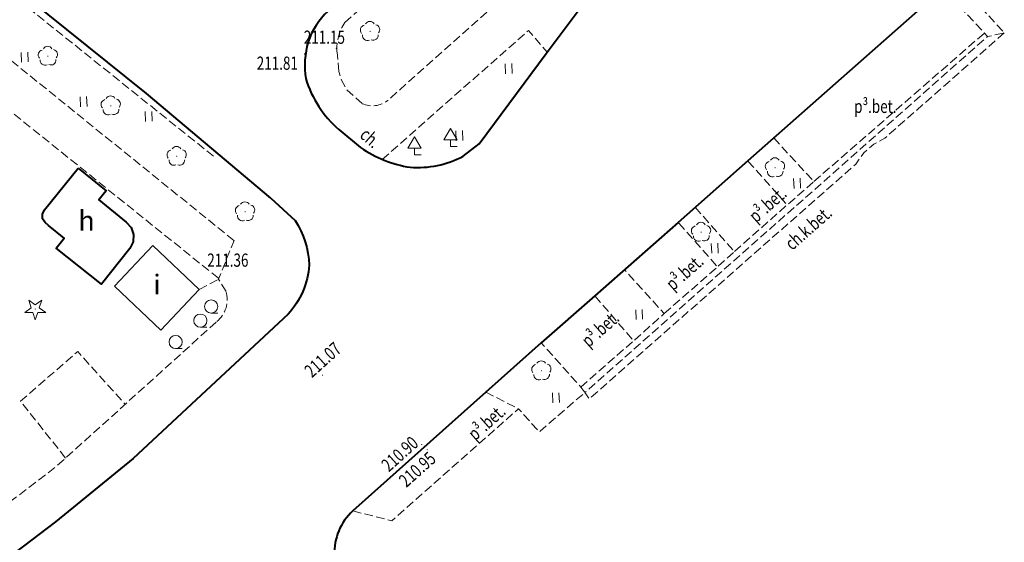
# Model space of a CAD drawing. Units: metres. Extents: x 7569600 to 7573200, y 5542500 to 5547250.
# Drawn here: x 7570540 to 7570615, y 5543404 to 5543444 of the extents above; entities that cross this region are included whole.
import ezdxf
from ezdxf.enums import TextEntityAlignment as Align

# ---------------------------------------------------------------- set-up
doc = ezdxf.new("R2010")
doc.units = ezdxf.units.M
doc.header["$MEASUREMENT"] = 0
doc.linetypes.add('DGN Style 3', pattern=[0.914284, 0.65306, -0.261224])
for name, color, linetype, lineweight in [('Budynki', 7, 'Continuous', 0), ('Drogi', 7, 'Continuous', 0), ('Zieleń', 7, 'Continuous', 0)]:
    doc.layers.add(name, color=color, linetype=linetype, lineweight=lineweight)
doc.styles.add('Style-ITALICS', font='ITALICS.shx')

# ---------------------------------------------------------------- blocks, each defined once
blk = doc.blocks.new('*U1151')
at = {"layer": 'Budynki', "color": 1, "linetype": 'Continuous', "lineweight": 40, "flags": 128}
blk.add_lwpolyline([(2.488, 8.977), (4.62, 7.26), (4.055, 6.559), (6.128, 4.89), (6.503, 4.473), (6.687, 3.951), (6.658, 3.39), (6.42, 2.891), (4.266, 0.174), (0.825, 2.902), (1.433, 3.668), (0.234, 4.619), (-0.022, 4.856), (-0.21, 5.138), (-0.217, 5.49), (-0.065, 5.808)], close=True, dxfattribs=at)
at = {"layer": 'Budynki', "color": 7, "linetype": 'Continuous', "lineweight": 30, "style": 'Style-ITALICS'}
blk.add_text('h', height=1.5, dxfattribs=at).set_placement((3.122, 4.993), align=Align.MIDDLE_CENTER)
blk = doc.blocks.new('*U1214')
at = {"layer": 'Budynki', "color": 1, "linetype": 'Continuous', "lineweight": 0, "flags": 128}
blk.add_lwpolyline([(2.773, 6.558), (6.3, 3.219), (3.386, 0.139), (-0.143, 3.477)], close=True, dxfattribs=at)
at = {"layer": 'Budynki', "color": 7, "linetype": 'Continuous', "lineweight": 30, "style": 'Style-ITALICS'}
blk.add_text('i', height=1.5, dxfattribs=at).set_placement((3.089, 3.591), align=Align.MIDDLE_CENTER)
blk = doc.blocks.new('*U3783')
at = {"layer": 'Drogi', "color": 7, "linetype": 'DGN Style 3', "lineweight": 0, "flags": 128}
for points in [[(-7.097, 16.663), (-8.064, 16.083), (-10.313, 13.91)], [(17.084, 0.699), (-0.61, 14.897)]]:
    blk.add_lwpolyline(points, dxfattribs=at)
at = {"layer": 'Drogi', "color": 7, "linetype": 'DGN Style 3', "lineweight": 0}
for centre, radius, start, end in [((-5.905, 11.156), 5.634, 70.5291, 102.21849), ((-7.067, 5.359), 11.518, 55.90517, 74.69857)]:
    blk.add_arc(centre, radius, start, end, dxfattribs=at)
blk = doc.blocks.new('WYSTER_697')
at = {"layer": 'Drogi', "linetype": 'Continuous', "lineweight": 0}
h = blk.add_hatch(color=7, dxfattribs=at)
edge = h.paths.add_edge_path()
edge.add_arc((0, 0), 0.045, 0, 360)
blk = doc.blocks.new('*U5725')
at = {"layer": 'Drogi', "color": 7, "linetype": 'Continuous', "lineweight": 0}
blk.add_blockref('WYSTER_697', (0.044, 0.047), dxfattribs=at)
at = {"layer": 'Drogi', "color": 7, "linetype": 'Continuous', "lineweight": 0, "style": 'Style-ITALICS', "width": 0.749999}
blk.add_text('211.15', height=1, dxfattribs=at).set_placement((-0.856, 0.888), align=Align.MIDDLE_CENTER)
blk = doc.blocks.new('WYSTER_698')
at = {"layer": 'Drogi', "linetype": 'Continuous', "lineweight": 0}
h = blk.add_hatch(color=7, dxfattribs=at)
edge = h.paths.add_edge_path()
edge.add_arc((0, 0), 0.045, 0, 360)
blk = doc.blocks.new('*U5727')
at = {"layer": 'Drogi', "color": 7, "linetype": 'Continuous', "lineweight": 0}
blk.add_blockref('WYSTER_698', (0.043, 0.046), dxfattribs=at)
at = {"layer": 'Drogi', "color": 7, "linetype": 'Continuous', "lineweight": 0, "style": 'Style-ITALICS', "width": 0.749999}
blk.add_text('211.81', height=1, dxfattribs=at).set_placement((-2.017, -0.653), align=Align.MIDDLE_CENTER)
blk = doc.blocks.new('*U8570')
at = {"layer": 'Drogi', "color": 7, "linetype": 'Continuous', "lineweight": 0, "style": 'Style-ITALICS', "width": 0.749997}
blk.add_text('ch.', height=1, rotation=319.10867, dxfattribs=at).set_placement((1.045, 1.153), align=Align.MIDDLE_CENTER)
blk = doc.blocks.new('*U10256')
at = {"layer": 'Drogi', "color": 7, "linetype": 'Continuous', "lineweight": 40, "flags": 128}
blk.add_lwpolyline([(17.764, 0.727), (8.342, 8.658), (-0.651, 15.906)], dxfattribs=at)
blk = doc.blocks.new('*U10259')
at = {"layer": 'Drogi', "color": 7, "linetype": 'DGN Style 3', "lineweight": 0, "flags": 128}
for points in [[(15.133, -5.835), (5.515, 1.937), (-7.122, 12.138)], [(-0.484, 11.82), (13.588, 0.556)]]:
    blk.add_lwpolyline(points, dxfattribs=at)
at = {"layer": 'Drogi', "color": 7, "linetype": 'DGN Style 3', "lineweight": 0, "extrusion": (0, 0, -1)}
for centre, radius, start, end in [((3.554, 5.901), 7.186, 60.2297, 92.68662), ((5.254, 5.059), 8.274, 104.25281, 125.21126)]:
    blk.add_arc(centre, radius, start, end, dxfattribs=at)
blk = doc.blocks.new('*U10260')
at = {"layer": 'Drogi', "color": 7, "linetype": 'DGN Style 3', "lineweight": 0, "flags": 128}
blk.add_lwpolyline([(3.24, 0.133), (-0.182, 4.443), (4.157, 8.197), (7.761, 4.21)], dxfattribs=at)
blk = doc.blocks.new('*U10261')
at = {"layer": 'Drogi', "color": 7, "linetype": 'DGN Style 3', "lineweight": 0, "flags": 128}
blk.add_lwpolyline([(0, 0), (1.461, 0.771)], dxfattribs=at)
blk = doc.blocks.new('*U10262')
at = {"layer": 'Drogi', "color": 7, "linetype": 'Continuous', "lineweight": 40}
for centre, radius, start, end in [((5.057, -1.664), 5.324, 131.8247, 161.78756), ((6.173, -1.79), 6.427, 163.82973, 188.94718), ((7.912, -0.292), 8.465, 197.15881, 228.68727)]:
    blk.add_arc(centre, radius, start, end, dxfattribs=at)
blk = doc.blocks.new('*U10263')
at = {"layer": 'Drogi', "color": 7, "linetype": 'DGN Style 3', "lineweight": 0, "flags": 128}
blk.add_lwpolyline([(-0.036, 0.869), (2.927, 0.12), (12.538, 8.609), (14.101, 6.852), (17.561, 9.836), (17.254, 10.244), (14.254, 13.614)], dxfattribs=at)
blk = doc.blocks.new('*U10264')
at = {"layer": 'Drogi', "color": 7, "linetype": 'DGN Style 3', "lineweight": 0, "flags": 128}
blk.add_lwpolyline([(-0.144, 3.517), (2.778, 0.114), (5.105, 2.181), (2.066, 5.529)], dxfattribs=at)
blk = doc.blocks.new('*U10265')
at = {"layer": 'Drogi', "color": 7, "linetype": 'DGN Style 3', "lineweight": 0, "flags": 128}
for points in [[(6.327, 5.583), (10.365, 9.121), (7.385, 12.491)], [(0, 0), (4, 3.516)]]:
    blk.add_lwpolyline(points, dxfattribs=at)
blk = doc.blocks.new('*U10266')
at = {"layer": 'Drogi', "color": 7, "linetype": 'DGN Style 3', "lineweight": 0, "flags": 128}
blk.add_lwpolyline([(-0.056, 1.358), (2.438, 0.099)], dxfattribs=at)
blk = doc.blocks.new('*U10267')
at = {"layer": 'Drogi', "color": 7, "linetype": 'Continuous', "lineweight": 0, "style": 'Style-ITALICS', "width": 0.749997}
blk.add_text('p³.bet.', height=1, rotation=41.45717, dxfattribs=at).set_placement((2.261, 2.27), align=Align.MIDDLE_CENTER)
blk = doc.blocks.new('*U10268')
at = {"layer": 'Drogi', "color": 7, "linetype": 'Continuous', "lineweight": 0, "style": 'Style-ITALICS', "width": 0.749995}
blk.add_text('p³.bet.', height=1, rotation=41.45718, dxfattribs=at).set_placement((2.261, 2.269), align=Align.MIDDLE_CENTER)
blk = doc.blocks.new('*U10273')
at = {"layer": 'Drogi', "color": 7, "linetype": 'DGN Style 3', "lineweight": 0, "flags": 128}
blk.add_lwpolyline([(-0.187, 4.576), (2.792, 1.215), (1.508, 0.062)], dxfattribs=at)
blk = doc.blocks.new('*U10274')
at = {"layer": 'Drogi', "color": 7, "linetype": 'Continuous', "lineweight": 0, "style": 'Style-ITALICS', "width": 0.749992}
blk.add_text('p³.bet.', height=1, rotation=41.45718, dxfattribs=at).set_placement((2.261, 2.269), align=Align.MIDDLE_CENTER)
blk = doc.blocks.new('*U10275')
at = {"layer": 'Drogi', "color": 7, "linetype": 'DGN Style 3', "lineweight": 0, "flags": 128}
blk.add_lwpolyline([(0, 0), (3.999, 3.536), (1.02, 6.877)], dxfattribs=at)
blk = doc.blocks.new('*U10276')
at = {"layer": 'Drogi', "color": 7, "linetype": 'DGN Style 3', "lineweight": 0, "flags": 128}
blk.add_lwpolyline([(-0.21, 5.126), (2.838, 1.808), (0.809, 0.033)], dxfattribs=at)
blk = doc.blocks.new('*U10277')
at = {"layer": 'Drogi', "color": 7, "linetype": 'DGN Style 3', "lineweight": 0, "flags": 128}
blk.add_lwpolyline([(0, 0), (12.939, 11.258)], dxfattribs=at)
blk = doc.blocks.new('*U10278')
at = {"layer": 'Drogi', "color": 7, "linetype": 'DGN Style 3', "lineweight": 0, "flags": 128}
for points in [[(3.017, 0.124), (3.249, -0.147), (4.518, 0.135), (0.726, 4.283)], [(-0.143, 3.497), (3.017, 0.124)]]:
    blk.add_lwpolyline(points, dxfattribs=at)
blk = doc.blocks.new('*U10279')
at = {"layer": 'Drogi', "color": 7, "linetype": 'DGN Style 3', "lineweight": 0, "flags": 128}
blk.add_lwpolyline([(31.79, 27.742), (22.739, 19.766), (21.887, 19.31), (21.144, 18.649), (20.528, 17.794), (0.33, 0.014), (-0.02, 0.48), (30.521, 27.46)], dxfattribs=at)
blk = doc.blocks.new('*U10280')
at = {"layer": 'Drogi', "color": 7, "linetype": 'Continuous', "lineweight": 40, "flags": 128}
for points in [[(-6.478, 7.43), (-7.704, 6.579), (-8.573, 5.793), (-23.36, -7.272), (-28.644, -11.932), (-34.951, -17.504), (-39.029, -21.053), (-43.239, -24.799), (-53.319, -33.798)], [(0.186, 0.008), (-0.005, 0.12)], [(-53.334, -40.504), (-52.796, -41.122)]]:
    blk.add_lwpolyline(points, dxfattribs=at)
at = {"layer": 'Drogi', "color": 7, "linetype": 'Continuous', "lineweight": 40}
for centre, radius, start, end in [((-4.579, 3.322), 4.526, 67.66043, 114.81161), ((-5.091, 1.986), 5.956, 31.98838, 67.98433), ((-4.704, 2.637), 5.295, 348.60083, 28.23845), ((-50.422, -36.955), 4.285, 132.53113, 182.56203), ((-50.264, -37.295), 4.442, 178.09399, 226.26276)]:
    blk.add_arc(centre, radius, start, end, dxfattribs=at)
at = {"layer": 'Drogi', "color": 7, "linetype": 'Continuous', "lineweight": 40, "extrusion": (0, 0, -1)}
blk.add_arc((5.573, 2.797), 6.178, 191.26847, 205.68375, dxfattribs=at)
blk = doc.blocks.new('*U10282')
at = {"layer": 'Drogi', "color": 7, "linetype": 'Continuous', "lineweight": 40, "flags": 128}
for points in [[(47.465, 44.296), (45.286, 46.68)], [(10.594, 0.344), (15.668, 7.177), (18.107, 10.429), (19.427, 11.934), (47.488, 36.641)], [(-0.058, 1.419), (1.598, 0.066)], [(9.372, -0.607), (10.594, 0.344)]]:
    blk.add_lwpolyline(points, dxfattribs=at)
at = {"layer": 'Drogi', "color": 7, "linetype": 'Continuous', "lineweight": 40}
for centre, radius, start, end in [((44.286, 40.712), 4.791, 356.13005, 48.43106), ((43.501, 40.526), 5.567, 315.74472, 358.58566), ((6.619, 7.209), 8.732, 234.89554, 261.72351), ((5.946, 5.889), 7.344, 265.43974, 297.80436)]:
    blk.add_arc(centre, radius, start, end, dxfattribs=at)
blk = doc.blocks.new('*U10284')
at = {"layer": 'Drogi', "color": 7, "linetype": 'DGN Style 3', "lineweight": 0, "flags": 128}
blk.add_lwpolyline([(0.605, 2.21), (8.855, 9.463), (10.196, 8.007), (11.913, 9.568), (10.632, 11.027), (19.934, 19.224), (21.28, 17.638), (23.552, 19.842), (22.215, 21.199), (27.719, 26.108), (29.082, 24.592)], dxfattribs=at)
at = {"layer": 'Drogi', "color": 7, "linetype": 'DGN Style 3', "lineweight": 0, "extrusion": (0, 0, -1)}
blk.add_arc((-3.889, 0.124), 3.891, 358.17942, 32.43759, dxfattribs=at)
blk = doc.blocks.new('*U4054')
at = {"layer": 'Drogi', "color": 7, "linetype": 'Continuous', "lineweight": 0, "style": 'Style-ITALICS', "width": 0.749999}
blk.add_text('p³.bet.', height=1, dxfattribs=at).set_placement((2.175, 1.051), align=Align.MIDDLE_CENTER)
blk = doc.blocks.new('WYSTER_2617')
at = {"layer": 'Drogi', "linetype": 'Continuous', "lineweight": 0}
h = blk.add_hatch(color=7, dxfattribs=at)
edge = h.paths.add_edge_path()
edge.add_arc((0, 0), 0.045, 0, 360)
blk = doc.blocks.new('*U10358')
at = {"layer": 'Drogi', "color": 7, "linetype": 'Continuous', "lineweight": 0}
blk.add_blockref('WYSTER_2617', (0.043, 0.047), dxfattribs=at)
at = {"layer": 'Drogi', "color": 7, "linetype": 'Continuous', "lineweight": 0, "style": 'Style-ITALICS', "width": 0.749999}
blk.add_text('210.90', height=1, rotation=41.75851, dxfattribs=at).set_placement((-1.619, -0.655), align=Align.MIDDLE_CENTER)
blk = doc.blocks.new('WYSTER_2618')
at = {"layer": 'Drogi', "linetype": 'Continuous', "lineweight": 0}
h = blk.add_hatch(color=7, dxfattribs=at)
edge = h.paths.add_edge_path()
edge.add_arc((0, 0), 0.045, 0, 360)
blk = doc.blocks.new('*U10360')
at = {"layer": 'Drogi', "color": 7, "linetype": 'Continuous', "lineweight": 0}
blk.add_blockref('WYSTER_2618', (0.043, 0.047), dxfattribs=at)
at = {"layer": 'Drogi', "color": 7, "linetype": 'Continuous', "lineweight": 0, "style": 'Style-ITALICS', "width": 0.749999}
blk.add_text('210.95', height=1, rotation=41.75851, dxfattribs=at).set_placement((-0.708, -1.451), align=Align.MIDDLE_CENTER)
blk = doc.blocks.new('WYSTER_2619')
at = {"layer": 'Drogi', "linetype": 'Continuous', "lineweight": 0}
h = blk.add_hatch(color=7, dxfattribs=at)
edge = h.paths.add_edge_path()
edge.add_arc((0, 0), 0.045, 0, 360)
blk = doc.blocks.new('*U10362')
at = {"layer": 'Drogi', "color": 7, "linetype": 'Continuous', "lineweight": 0}
blk.add_blockref('WYSTER_2619', (0.043, 0.047), dxfattribs=at)
at = {"layer": 'Drogi', "color": 7, "linetype": 'Continuous', "lineweight": 0, "style": 'Style-ITALICS', "width": 0.749999}
blk.add_text('211.07', height=1, rotation=41.75851, dxfattribs=at).set_placement((0.063, 1.215), align=Align.MIDDLE_CENTER)
blk = doc.blocks.new('WYSTER_2620')
at = {"layer": 'Drogi', "linetype": 'Continuous', "lineweight": 0}
h = blk.add_hatch(color=7, dxfattribs=at)
edge = h.paths.add_edge_path()
edge.add_arc((0, 0), 0.045, 0, 360)
blk = doc.blocks.new('*U10364')
at = {"layer": 'Drogi', "color": 7, "linetype": 'Continuous', "lineweight": 0}
blk.add_blockref('WYSTER_2620', (0.043, 0.047), dxfattribs=at)
at = {"layer": 'Drogi', "color": 7, "linetype": 'Continuous', "lineweight": 0, "style": 'Style-ITALICS', "width": 0.749999}
blk.add_text('211.36', height=1, dxfattribs=at).set_placement((0.837, 1.348), align=Align.MIDDLE_CENTER)
blk = doc.blocks.new('*U10366')
at = {"layer": 'Drogi', "color": 7, "linetype": 'Continuous', "lineweight": 0, "style": 'Style-ITALICS', "width": 0.749999}
blk.add_text('ch.k.bet.', height=1, rotation=41.35608, dxfattribs=at).set_placement((1.887, 1.939), align=Align.MIDDLE_CENTER)
blk = doc.blocks.new('*U10765')
at = {"layer": 'Drogi', "color": 7, "linetype": 'DGN Style 3', "lineweight": 0}
blk.add_arc((0.757, 1.931), 1.898, 246.20963, 307.9075, dxfattribs=at)
blk = doc.blocks.new('*U10766')
at = {"layer": 'Drogi', "color": 7, "linetype": 'DGN Style 3', "lineweight": 0, "flags": 128}
for points in [[(-0.066, 1.598), (1.248, 0.051)], [(0.544, -3.923), (-9.431, -12.636)], [(-44.605, -36.913), (-44.746, -35.459)], [(-42.834, -39.352), (-44.019, -38.28), (-44.43, -37.521), (-44.605, -36.913)]]:
    blk.add_lwpolyline(points, dxfattribs=at)
at = {"layer": 'Drogi', "color": 7, "linetype": 'DGN Style 3', "lineweight": 0, "extrusion": (0, 0, -1)}
for centre, radius, start, end in [((0.667, -1.398), 2.402, 142.8926, 206.53685), ((3.555, -0.247), 5.506, 203.82735, 221.88197)]:
    blk.add_arc(centre, radius, start, end, dxfattribs=at)
blk = doc.blocks.new('*U10768')
at = {"layer": 'Drogi', "color": 7, "linetype": 'DGN Style 3', "lineweight": 0, "flags": 128}
for points in [[(3.886, 2.13), (1.965, 0.421), (0, 0)], [(0, 0), (-3.709, -3.264), (-9.086, -7.949)], [(-12.145, -10.615), (-13.457, -9.118), (-11.644, -7.462), (-10.951, -8.254)], [(-12.145, -10.615), (-26.504, -23.392)]]:
    blk.add_lwpolyline(points, dxfattribs=at)
blk = doc.blocks.new('*U10771')
at = {"layer": 'Drogi', "color": 7, "linetype": 'DGN Style 3', "lineweight": 0, "flags": 128}
blk.add_lwpolyline([(0, 0), (11.096, 9.776), (12.504, 8.121)], dxfattribs=at)
blk = doc.blocks.new('*U13277')
at = {"layer": 'Drogi', "color": 7, "linetype": 'Continuous', "lineweight": 40, "flags": 128}
for points in [[(0, 1.696), (1.841, 0)], [(1.31, -7.087), (-10.451, -18.036), (-16.33, -22.827)]]:
    blk.add_lwpolyline(points, dxfattribs=at)
at = {"layer": 'Drogi', "color": 7, "linetype": 'Continuous', "lineweight": 40, "extrusion": (0, 0, -1)}
for centre, radius, start, end in [((3.69, -3.608), 6.604, 146.87793, 178.00928), ((3.096, -2.987), 6.019, 183.72883, 222.93718)]:
    blk.add_arc(centre, radius, start, end, dxfattribs=at)
blk = doc.blocks.new('*U13278')
at = {"layer": 'Drogi', "color": 7, "linetype": 'DGN Style 3', "lineweight": 0, "flags": 128}
for points in [[(37.68, 28.273), (37.111, 29.201), (38.282, 32.141)], [(0, 0), (3.058, 2.487), (19.135, 10.681), (24.773, 14.985), (36.983, 25.993)]]:
    blk.add_lwpolyline(points, dxfattribs=at)
at = {"layer": 'Drogi', "color": 7, "linetype": 'DGN Style 3', "lineweight": 0}
blk.add_arc((35.609, 27.66), 2.16, 309.48974, 16.5044, dxfattribs=at)
blk = doc.blocks.new('*U13282')
at = {"layer": 'Drogi', "color": 7, "linetype": 'Continuous', "lineweight": 40, "flags": 128}
blk.add_lwpolyline([(80.52, 63.49), (74.38, 58.82), (57.64, 49.69), (54.24, 47.54), (44.25, 38.99), (1.56, 1.24), (0, 0)], dxfattribs=at)
blk = doc.blocks.new('ZNAKDR_1')
at = {"layer": 'Drogi', "color": 7, "linetype": 'Continuous', "lineweight": 0}
for p, q in [((0, 1.366), (0.5, 0.5)), ((0, 0.5), (0, 0)), ((0, 0), (0.5, 0))]:
    blk.add_line(p, q, dxfattribs=at)
at = {"layer": 'Drogi', "color": 7, "linetype": 'Continuous', "lineweight": 0, "flags": 128}
for points in [[(-0.5, 0.5), (0, 1.366)], [(-0.5, 0.5), (0.5, 0.5)]]:
    blk.add_lwpolyline(points, dxfattribs=at)
blk = doc.blocks.new('*U11200')
at = {"layer": 'Drogi', "color": 7, "linetype": 'Continuous', "lineweight": 0}
blk.add_blockref('ZNAKDR_1', (0.5, 0), dxfattribs=at)
blk = doc.blocks.new('DRLIS1')
at = {"layer": 'Zieleń', "linetype": 'Continuous', "lineweight": 0}
h = blk.add_hatch(color=3, dxfattribs=at)
edge = h.paths.add_edge_path()
edge.add_arc((0, 0), 0.045, 0, 360)
at = {"layer": 'Zieleń', "color": 3, "linetype": 'Continuous', "lineweight": 0}
for centre, start, end in [((-0.015, 0.375), 30.14713, 149.85287), ((-0.361, 0.102), 102.04767, 221.95126), ((0.352, 0.131), 318.04874, 77.95233), ((-0.207, -0.311), 174.19841, 293.72291), ((0.232, -0.293), 246.27709, 5.68766)]:
    blk.add_arc(centre, 0.375, start, end, dxfattribs=at)
blk = doc.blocks.new('*U14547')
at = {"layer": 'Zieleń', "color": 3, "linetype": 'Continuous', "lineweight": 0}
blk.add_blockref('DRLIS1', (0.703, 0.707), dxfattribs=at)
blk = doc.blocks.new('TRAWA1_1')
at = {"layer": 'Zieleń', "color": 3, "linetype": 'Continuous', "lineweight": 0}
for p, q in [((-0.265, 0.365), (-0.234, -0.384)), ((0.234, 0.385), (0.265, -0.364))]:
    blk.add_line(p, q, dxfattribs=at)
blk = doc.blocks.new('*U15522')
at = {"layer": 'Zieleń', "color": 3, "linetype": 'Continuous', "lineweight": 0}
blk.add_blockref('TRAWA1_1', (0.234, 0.384), dxfattribs=at)
blk = doc.blocks.new('DRIGL1_48')
at = {"layer": 'Zieleń', "linetype": 'Continuous', "lineweight": 0}
h = blk.add_hatch(color=3, dxfattribs=at)
edge = h.paths.add_edge_path()
edge.add_arc((0, 0), 0.0448, 180, 540)
at = {"layer": 'Zieleń', "color": 3, "linetype": 'Continuous', "lineweight": 0, "flags": 128}
blk.add_lwpolyline([(-0.487, 0.671), (0, 0.317), (0.487, 0.671), (0.301, 0.098), (0.788, -0.256), (0.186, -0.256), (0, -0.829), (-0.186, -0.256), (-0.789, -0.256), (-0.301, 0.099)], close=True, dxfattribs=at)
blk = doc.blocks.new('*U16053')
at = {"layer": 'Zieleń', "color": 3, "linetype": 'Continuous', "lineweight": 0}
blk.add_blockref('DRIGL1_48', (0.789, 0.829), dxfattribs=at)
blk = doc.blocks.new('KRZEW1_8')
at = {"layer": 'Zieleń', "color": 3, "linetype": 'Continuous', "lineweight": 0}
blk.add_line((0, -0.5), (0.5, -0.5), dxfattribs=at)
blk.add_circle((0, 0), 0.5, dxfattribs=at)
blk = doc.blocks.new('*U16065')
at = {"layer": 'Zieleń', "color": 3, "linetype": 'Continuous', "lineweight": 0}
blk.add_blockref('KRZEW1_8', (0.5, 0.5), dxfattribs=at)
blk = doc.blocks.new('KRZEW1_10')
at = {"layer": 'Zieleń', "color": 3, "linetype": 'Continuous', "lineweight": 0}
blk.add_line((0, -0.5), (0.5, -0.5), dxfattribs=at)
blk.add_circle((0, 0), 0.5, dxfattribs=at)
blk = doc.blocks.new('KRZEW1_11')
at = {"layer": 'Zieleń', "color": 3, "linetype": 'Continuous', "lineweight": 0}
blk.add_line((0, -0.5), (0.5, -0.5), dxfattribs=at)
blk.add_circle((0, 0), 0.5, dxfattribs=at)
blk = doc.blocks.new('*U16415')
at = {"layer": 'Zieleń', "color": 3, "linetype": 'Continuous', "lineweight": 0}
for name, p in [('KRZEW1_10', (0.5, 0.5)), ('KRZEW1_11', (-1.38, -1.12))]:
    blk.add_blockref(name, p, dxfattribs=at)

msp = doc.modelspace()

# ---------------------------------------------------------------- block references
at = {"layer": 'Budynki', "color": 1, "linetype": 'Continuous', "lineweight": 40}
msp.add_blockref('*U1151', (7570542.238, 5543423.443), dxfattribs=at)
at = {"layer": 'Budynki', "color": 1, "linetype": 'Continuous', "lineweight": 0}
msp.add_blockref('*U1214', (7570547.617, 5543420.007), dxfattribs=at)
at = {"layer": 'Drogi', "color": 7, "linetype": 'Continuous', "lineweight": 40}
for name, p in [('*U10282', (7570564.55, 5543433.919)), ('*U10280', (7570618.873, 5543440.237)), ('*U10256', (7570541.576, 5543429.416)), ('*U10262', (7570562.168, 5543441.988)), ('*U13277', (7570559.34, 5543428.447)), ('*U13282', (7570462.49, 5543342.13))]:
    msp.add_blockref(name, p, dxfattribs=at)
at = {"layer": 'Drogi', "color": 7, "linetype": 'DGN Style 3', "lineweight": 0}
for name, p in [('*U10766', (7570609.107, 5543476.655)), ('*U10284', (7570564.345, 5543441.243)), ('*U10768', (7570594.708, 5543460.934)), ('*U10278', (7570610.443, 5543442.533)), ('*U10259', (7570541.409, 5543432.762)), ('*U10771', (7570567.79, 5543433.077)), ('*U10279', (7570583.171, 5543414.926)), ('*U10277', (7570600.521, 5543431.399)), ('*U3783', (7570538.281, 5543423.377)), ('*U10765', (7570566.281, 5543437.108)), ('*U10276', (7570597.683, 5543429.591)), ('*U10275', (7570594.493, 5543426.088)), ('*U10273', (7570591.701, 5543424.873)), ('*U10265', (7570582.844, 5543415.814)), ('*U13278', (7570518.267, 5543394.796)), ('*U10264', (7570584.066, 5543419.216)), ('*U10261', (7570553.917, 5543423.226)), ('*U10263', (7570565.59, 5543405.57)), ('*U10260', (7570540.537, 5543410.312)), ('*U10266', (7570575.69, 5543414.08))]:
    msp.add_blockref(name, p, dxfattribs=at)
at = {"layer": 'Drogi', "color": 7, "linetype": 'Continuous', "lineweight": 0}
for name, p in [('*U5725', (7570564.258, 5543441.452)), ('*U5727', (7570561.851, 5543441.025)), ('*U4054', (7570603.007, 5543436.047)), ('*U8570', (7570565.833, 5543433.561)), ('*U11200', (7570572.47, 5543434.06)), ('*U11200', (7570569.73, 5543433.43)), ('*U10274', (7570594.752, 5543427.391)), ('*U10366', (7570598.217, 5543425.942)), ('*U10364', (7570555.246, 5543424.096)), ('*U10268', (7570588.453, 5543422.251)), ('*U10267', (7570582.056, 5543417.95)), ('*U10362', (7570563.222, 5543416.682)), ('*U10267', (7570573.445, 5543410.886)), ('*U10358', (7570570.739, 5543411.416)), ('*U10360', (7570571.16, 5543411.033))]:
    msp.add_blockref(name, p, dxfattribs=at)
at = {"layer": 'Zieleń', "color": 3, "linetype": 'Continuous', "lineweight": 0}
for name, p in [('*U14547', (7570566.166, 5543442.074)), ('*U14547', (7570541.733, 5543440.193)), ('*U15522', (7570540.442, 5543440.443)), ('*U15522', (7570577.149, 5543439.566)), ('*U15522', (7570544.902, 5543437.071)), ('*U14547', (7570546.501, 5543436.435)), ('*U15522', (7570549.847, 5543435.949)), ('*U15522', (7570573.398, 5543434.497)), ('*U14547', (7570551.501, 5543432.607)), ('*U14547', (7570596.872, 5543431.742)), ('*U15522', (7570599.017, 5543430.882)), ('*U14547', (7570556.687, 5543428.406)), ('*U14547', (7570591.267, 5543426.859)), ('*U15522', (7570592.771, 5543425.962)), ('*U16053', (7570540.691, 5543420.911)), ('*U16065', (7570554.314, 5543421.433)), ('*U15522', (7570587.039, 5543420.938)), ('*U16415', (7570553.5, 5543420.36)), ('*U14547', (7570579.157, 5543416.355)), ('*U15522', (7570580.722, 5543414.63))]:
    msp.add_blockref(name, p, dxfattribs=at)

doc.saveas('drawing.dxf')
